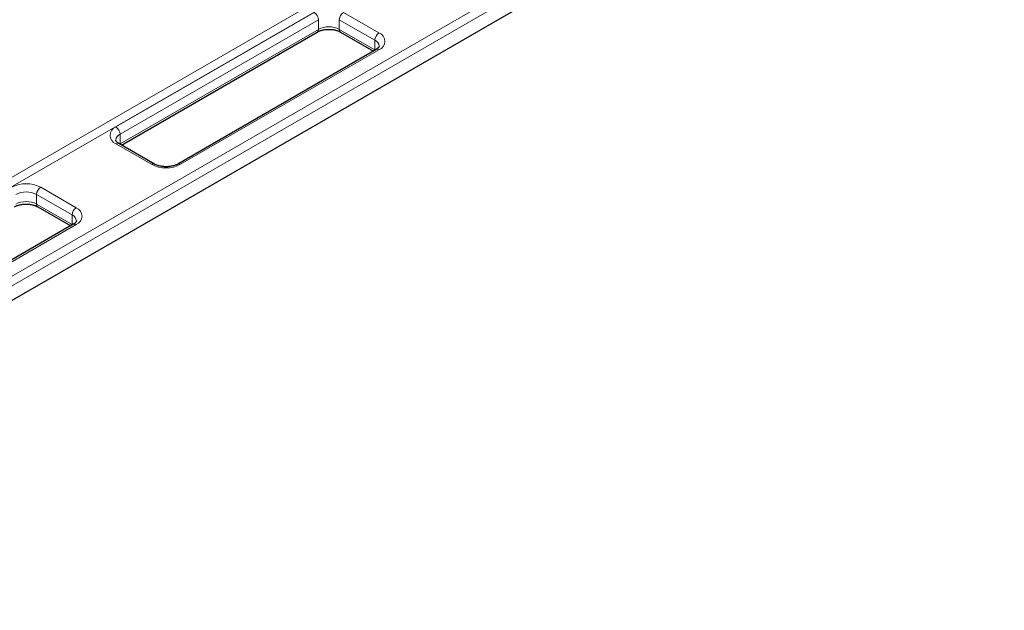
# Model space of a CAD drawing. Units: millimetres. Extents: x 0 to 420, y 0 to 297.
# Drawn here: x 360 to 383, y 89 to 103 of the extents above; entities that cross this region are included whole.
import ezdxf

# ---------------------------------------------------------------- set-up
doc = ezdxf.new("R2010")
doc.units = ezdxf.units.MM

msp = doc.modelspace()

# ---------------------------------------------------------------- linework, layer by layer
at = {"color": 8, "linetype": 'Continuous', "lineweight": 18}
for p, q in [((346.32902, 89.42529), (393.40213, 116.60002)), ((393.50314, 116.42505), (346.43004, 89.25033)), ((343.69132, 90.30045), (367.45631, 104.01968)), ((367.55719, 103.85091), (343.7922, 90.13167)), ((361.93588, 100.59259), (366.7341, 103.36254)), ((366.83512, 103.18758), (362.03689, 100.41762)), ((366.83512, 102.95428), (366.83512, 103.18758)), ((368.19882, 102.6919), (367.34019, 103.18758)), ((367.34019, 102.95428), (367.34019, 103.18758)), ((367.44121, 103.36254), (368.29984, 102.86687)), ((362.03689, 100.18432), (366.83512, 102.95428)), ((367.34019, 102.95428), (368.19882, 102.4586)), ((368.19882, 102.4586), (368.19882, 102.6919)), ((368.29984, 102.45866), (363.50161, 99.68871)), ((368.19882, 102.4586), (368.2073, 102.45354)), ((368.19919, 102.44886), (368.19882, 102.4586)), ((362.03689, 100.18432), (362.03689, 100.41762)), ((362.79451, 99.68871), (361.93588, 100.18438)), ((362.02842, 100.17926), (362.03689, 100.18432)), ((362.03689, 100.18432), (362.03652, 100.17458)), ((360.1176, 99.13471), (360.97623, 98.63904)), ((360.87522, 98.46407), (360.01659, 98.95975)), ((360.01659, 98.72645), (360.01659, 98.95975)), ((360.01659, 98.72645), (360.87522, 98.23078)), ((360.87522, 98.23078), (360.87522, 98.46407)), ((360.97623, 98.23083), (356.17801, 95.46088)), ((360.87522, 98.23078), (360.88369, 98.22571)), ((360.87558, 98.22104), (360.87522, 98.23078))]:
    msp.add_line(p, q, dxfattribs=at)
at = {"color": 7, "linetype": 'Continuous', "lineweight": 25}
for p, q in [((393.50314, 116.07511), (346.43004, 88.90038)), ((362.07012, 100.15519), (366.80552, 102.88887)), ((367.36979, 102.88887), (368.16559, 102.42947)), ((368.22841, 102.46573), (363.43019, 99.69578)), ((362.86593, 99.69578), (362.0073, 100.19145)), ((360.04618, 98.66105), (360.84198, 98.20164)), ((360.90481, 98.23791), (356.10658, 95.46795))]:
    msp.add_line(p, q, dxfattribs=at)
at = {"color": 8, "linetype": 'Continuous', "lineweight": 18}
for centre, radius, start, end in [((366.6158, 103.1776), 0.21954, 2.605478, 57.394522), ((367.55951, 103.1776), 0.21954, 122.605478, 177.394522), ((366.76512, 102.94655), 0.07043, 305.013333, 6.298848), ((367.08765, 102.46688), 0.54894, 62.609672, 117.390328), ((367.41019, 102.94655), 0.07043, 173.701152, 234.986667), ((368.41814, 102.68192), 0.21954, 122.605478, 177.394522), ((368.12813, 102.53077), 0.17595, 4.941042, 66.310295), ((368.22237, 102.66276), 0.21831, 290.783421, 69.216579), ((368.25799, 102.40025), 0.07185, 54.382423, 114.307119), ((362.01334, 100.38848), 0.21831, 110.783421, 249.216579), ((361.81758, 100.40764), 0.21954, 2.605478, 57.394522), ((362.11107, 100.25395), 0.17969, 114.381227, 174.229861), ((361.97772, 100.12597), 0.07185, 65.692881, 125.617577), ((362.83594, 99.63429), 0.06839, 63.741517, 127.283634), ((363.14806, 100.37106), 0.76851, 242.609672, 297.390328), ((363.46017, 99.63425), 0.06843, 52.729768, 116.12442), ((359.76405, 98.45236), 0.76851, 62.609672, 117.390328), ((360.2359, 98.94977), 0.21954, 122.605478, 177.394522), ((359.76405, 98.47235), 0.54894, 62.609672, 117.390328), ((359.76405, 98.23906), 0.54894, 62.609672, 117.390328), ((360.08659, 98.71873), 0.07043, 173.701153, 234.986667), ((361.09453, 98.45409), 0.21954, 122.605478, 177.394522), ((360.89877, 98.43494), 0.21831, 290.783421, 69.216579), ((360.80452, 98.30295), 0.17595, 4.941042, 66.310295), ((360.93439, 98.17242), 0.07185, 54.382423, 114.307119)]:
    msp.add_arc(centre, radius, start, end, dxfattribs=at)
at = {"color": 7, "linetype": 'Continuous', "lineweight": 25}
for points, knots in [([(366.80552, 102.88887), (366.81517, 102.89409), (366.8434, 102.90934), (366.90314, 102.93117), (366.98528, 102.94883), (367.07501, 102.95608), (367.16615, 102.95194), (367.2519, 102.93667), (367.32152, 102.91423), (367.3554, 102.89643), (367.36979, 102.88887)], [0, 0, 0, 0, 0.06973113, 0.20415279, 0.34116092, 0.48040909, 0.62069306, 0.76051767, 0.89829844, 1, 1, 1, 1]), ([(368.30306, 102.54575), (368.30302, 102.54214), (368.30295, 102.53571), (368.28755, 102.5105), (368.26023, 102.48518), (368.2357, 102.47019), (368.22841, 102.46573)], [0, 0, 0, 0, 0.33668888, 0.59978422, 0.88119074, 1, 1, 1, 1]), ([(362.0073, 100.19145), (361.99869, 100.19678), (361.97383, 100.21215), (361.94678, 100.23775), (361.93381, 100.26113), (361.93136, 100.26715), (361.93253, 100.27172), (361.93265, 100.2722)], [0, 0, 0, 0, 0.14147422, 0.40864616, 0.67841422, 0.9660449, 1, 1, 1, 1]), ([(363.43019, 99.69578), (363.42055, 99.69057), (363.39231, 99.67531), (363.33258, 99.65349), (363.25044, 99.63582), (363.1607, 99.62857), (363.06956, 99.63271), (362.98382, 99.64798), (362.91419, 99.67042), (362.88032, 99.68822), (362.86593, 99.69578)], [0, 0, 0, 0, 0.06973113, 0.20415279, 0.34116092, 0.48040909, 0.62069306, 0.76051767, 0.89829844, 1, 1, 1, 1]), ([(359.48192, 98.66105), (359.49156, 98.66626), (359.5198, 98.68152), (359.57953, 98.70334), (359.66167, 98.721), (359.75141, 98.72825), (359.84254, 98.72411), (359.92829, 98.70884), (359.99792, 98.6864), (360.03179, 98.6686), (360.04618, 98.66105)], [0, 0, 0, 0, 0.06973113, 0.20415279, 0.34116092, 0.48040909, 0.62069306, 0.76051767, 0.89829844, 1, 1, 1, 1]), ([(360.97945, 98.31792), (360.97941, 98.31431), (360.97934, 98.30788), (360.96395, 98.28267), (360.93662, 98.25736), (360.91209, 98.24236), (360.90481, 98.23791)], [0, 0, 0, 0, 0.33668888, 0.59978422, 0.88119074, 1, 1, 1, 1])]:
    msp.add_open_spline(points, degree=3, knots=knots, dxfattribs=at)

doc.saveas('drawing.dxf')
